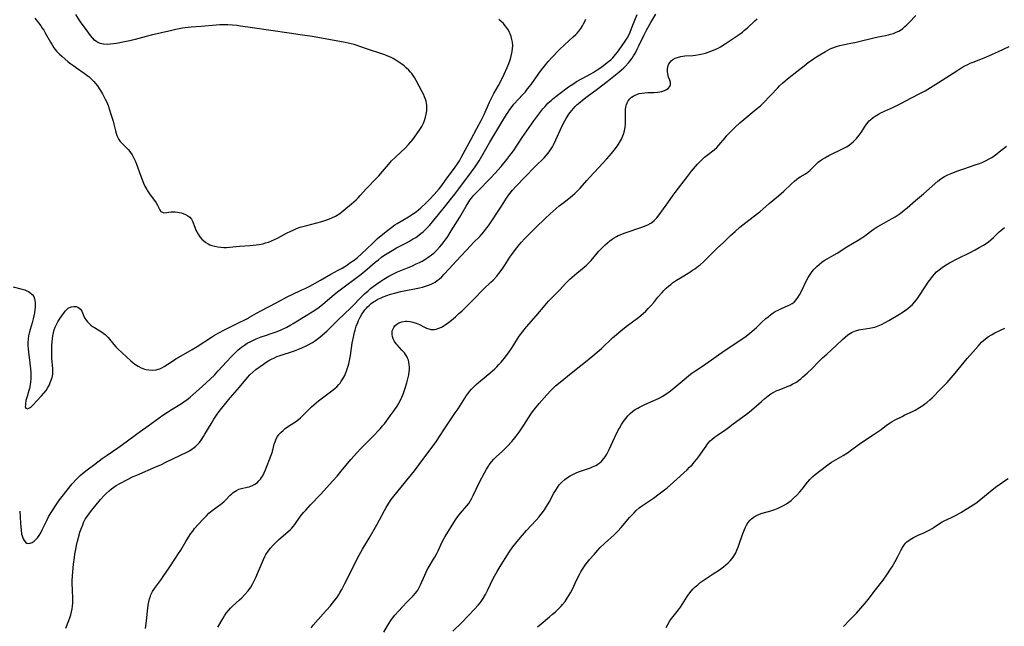
# Model space of a CAD drawing. Units: inches. Extents: x 2060113 to 2065504, y 211508 to 216945.
# Drawn here: x 2064424 to 2064651, y 211852 to 211991 of the extents above; entities that cross this region are included whole.
import ezdxf

# ---------------------------------------------------------------- set-up
doc = ezdxf.new("R2010")
doc.units = ezdxf.units.IN
doc.header["$MEASUREMENT"] = 0
doc.layers.add('c_25_T13S_R18E', color=41, linetype='Continuous')

msp = doc.modelspace()

# ---------------------------------------------------------------- linework, layer by layer
at = {"layer": 'c_25_T13S_R18E'}
for points, elevation in [([(2064524.09, 211850.47), (2064526.09, 211852.49), (2064529.02, 211855.51), (2064529.88, 211856.44), (2064530.4, 211857.09), (2064530.74, 211857.55), (2064531.05, 211858.02), (2064531.57, 211858.93), (2064532.13, 211860), (2064533.36, 211862.59), (2064533.92, 211863.65), (2064534.24, 211864.23), (2064535.15, 211865.75), (2064536.6, 211868.06), (2064537, 211868.64), (2064537.9, 211869.85), (2064539.26, 211871.58), (2064540.1, 211872.6), (2064540.99, 211873.61), (2064543.24, 211875.99), (2064543.86, 211876.69), (2064544.41, 211877.38), (2064545.13, 211878.38), (2064545.64, 211879.17), (2064546.24, 211880.2), (2064547.32, 211882.23), (2064547.74, 211882.96), (2064548.13, 211883.57), (2064548.57, 211884.14), (2064549.16, 211884.79), (2064549.82, 211885.37), (2064550.42, 211885.81), (2064551.09, 211886.24), (2064551.8, 211886.62), (2064552.58, 211886.97), (2064553.22, 211887.23), (2064555.74, 211888.11), (2064556.18, 211888.28), (2064556.95, 211888.62), (2064557.37, 211888.85), (2064557.77, 211889.11), (2064558.2, 211889.47), (2064558.53, 211889.81), (2064558.84, 211890.19), (2064559.12, 211890.6), (2064559.48, 211891.2), (2064560.03, 211892.27), (2064561.38, 211895.17), (2064562.06, 211896.56), (2064562.42, 211897.23), (2064562.91, 211898.06), (2064563.52, 211898.98), (2064563.92, 211899.52), (2064564.35, 211900.04), (2064564.89, 211900.6), (2064565.51, 211901.11), (2064566.05, 211901.48), (2064566.62, 211901.81), (2064567.04, 211902.04), (2064568.11, 211902.56), (2064570.32, 211903.56), (2064571.52, 211904.14), (2064572.24, 211904.51), (2064573.09, 211905.02), (2064573.83, 211905.53), (2064574.54, 211906.08), (2064575.94, 211907.23), (2064577.74, 211908.78), (2064578.41, 211909.32), (2064579.09, 211909.84), (2064580.03, 211910.49), (2064581.33, 211911.34), (2064582.28, 211911.99), (2064586.52, 211915.02), (2064591.26, 211918.18), (2064591.98, 211918.7), (2064592.9, 211919.44), (2064593.96, 211920.4), (2064595.1, 211921.49), (2064596.15, 211922.47), (2064596.63, 211922.87), (2064597.19, 211923.31), (2064597.77, 211923.72), (2064598.3, 211924.04), (2064599.09, 211924.47), (2064599.89, 211924.84), (2064601.13, 211925.37), (2064601.66, 211925.62), (2064602.16, 211925.9), (2064602.63, 211926.24), (2064603.12, 211926.74), (2064603.51, 211927.28), (2064603.87, 211927.87), (2064604.41, 211928.93), (2064605.42, 211931.05), (2064605.85, 211931.85), (2064606.3, 211932.57), (2064606.79, 211933.26), (2064607.24, 211933.8), (2064607.83, 211934.42), (2064608.48, 211934.99), (2064609.01, 211935.4), (2064609.57, 211935.78), (2064610.27, 211936.2), (2064611.85, 211937.1), (2064612.57, 211937.52), (2064614.78, 211938.94), (2064617.4, 211940.51), (2064618.2, 211941.01), (2064618.9, 211941.48), (2064620.86, 211942.91), (2064621.74, 211943.52), (2064622.72, 211944.1), (2064624.36, 211945), (2064625.21, 211945.48), (2064625.88, 211945.89), (2064627.01, 211946.65), (2064627.95, 211947.36), (2064628.66, 211947.94), (2064630.55, 211949.6), (2064632.38, 211951.15), (2064635.7, 211954.06), (2064636.41, 211954.62), (2064636.87, 211954.92), (2064637.28, 211955.16), (2064638.03, 211955.52), (2064638.8, 211955.84), (2064640.12, 211956.34), (2064641.71, 211956.91), (2064644.34, 211957.8), (2064645.29, 211958.15), (2064646.07, 211958.46), (2064646.81, 211958.8), (2064647.53, 211959.18), (2064648.11, 211959.52), (2064648.71, 211959.92), (2064649.3, 211960.35), (2064649.85, 211960.78), (2064651.5, 211962.13)], 974), ([(2064508.13, 211850.23), (2064508.98, 211851.69), (2064509.37, 211852.32), (2064509.79, 211852.94), (2064510.18, 211853.49), (2064510.73, 211854.17), (2064511.54, 211855.08), (2064512.49, 211856.11), (2064513.47, 211857.13), (2064514.93, 211858.62), (2064515.47, 211859.22), (2064515.76, 211859.6), (2064515.98, 211859.93), (2064516.32, 211860.54), (2064516.62, 211861.17), (2064517.57, 211863.4), (2064518.08, 211864.45), (2064518.59, 211865.35), (2064519.61, 211867.02), (2064519.91, 211867.53), (2064520.35, 211868.35), (2064520.65, 211868.96), (2064521.6, 211871.01), (2064521.98, 211871.75), (2064522.27, 211872.26), (2064524.67, 211876.1), (2064525.18, 211876.84), (2064525.79, 211877.63), (2064527.29, 211879.32), (2064527.74, 211879.9), (2064528.04, 211880.37), (2064528.35, 211880.9), (2064528.76, 211881.73), (2064529.39, 211883.15), (2064530.17, 211884.75), (2064531.34, 211886.96), (2064531.77, 211887.73), (2064532.23, 211888.47), (2064532.45, 211888.8), (2064532.96, 211889.46), (2064533.52, 211890.08), (2064534, 211890.57), (2064535.47, 211891.94), (2064536.56, 211893.01), (2064537.62, 211894.12), (2064538.33, 211894.95), (2064538.66, 211895.38), (2064539.3, 211896.26), (2064540.37, 211897.86), (2064542.04, 211900.42), (2064542.41, 211900.97), (2064542.94, 211901.68), (2064543.91, 211902.87), (2064545.67, 211904.88), (2064546.6, 211905.87), (2064547.15, 211906.41), (2064547.72, 211906.93), (2064548.77, 211907.81), (2064550.45, 211909.14), (2064552.45, 211910.77), (2064554.61, 211912.48), (2064555.44, 211913.15), (2064556.32, 211913.89), (2064558.28, 211915.58), (2064560.85, 211917.97), (2064561.77, 211918.8), (2064562.74, 211919.62), (2064563.94, 211920.58), (2064566.84, 211922.76), (2064567.84, 211923.59), (2064568.45, 211924.14), (2064569.05, 211924.75), (2064569.63, 211925.38), (2064570.29, 211926.16), (2064571.26, 211927.35), (2064572.24, 211928.47), (2064572.66, 211928.91), (2064573.17, 211929.42), (2064573.71, 211929.89), (2064574.22, 211930.31), (2064574.65, 211930.63), (2064575.54, 211931.24), (2064576.49, 211931.84), (2064578.6, 211933.11), (2064579.25, 211933.54), (2064579.74, 211933.88), (2064580.52, 211934.47), (2064580.96, 211934.83), (2064581.81, 211935.57), (2064582.22, 211935.96), (2064583.89, 211937.65), (2064584.92, 211938.65), (2064586.36, 211939.98), (2064588, 211941.53), (2064589.06, 211942.51), (2064590.14, 211943.44)], 972), ([(2064543.53, 211851.47), (2064544.36, 211852.19), (2064546.33, 211853.79), (2064547, 211854.35), (2064547.66, 211854.92), (2064548.33, 211855.56), (2064548.97, 211856.22), (2064549.31, 211856.6), (2064549.88, 211857.31), (2064550.4, 211858.06), (2064550.78, 211858.67), (2064551.14, 211859.31), (2064551.49, 211859.99), (2064552.6, 211862.34), (2064553.21, 211863.52), (2064553.53, 211864.11), (2064554.04, 211864.95), (2064554.71, 211865.92), (2064555.11, 211866.43), (2064555.52, 211866.94), (2064556.57, 211868.16), (2064557.44, 211869.13), (2064558.01, 211869.73), (2064558.94, 211870.64), (2064561.19, 211872.67), (2064562.06, 211873.52), (2064562.82, 211874.35), (2064564.84, 211876.69), (2064565.7, 211877.65), (2064566.29, 211878.23), (2064566.97, 211878.84), (2064567.69, 211879.4), (2064570.22, 211881.06), (2064571.57, 211882.07), (2064573.37, 211883.49), (2064574.84, 211884.74), (2064577.97, 211887.62), (2064578.56, 211888.19), (2064579.13, 211888.78), (2064579.7, 211889.43), (2064580.2, 211890.05), (2064580.67, 211890.69), (2064582.36, 211893.08), (2064582.78, 211893.64), (2064583.33, 211894.27), (2064583.69, 211894.62), (2064584.32, 211895.14), (2064584.98, 211895.62), (2064586.88, 211896.89), (2064587.53, 211897.36), (2064588.63, 211898.2), (2064590.79, 211899.78), (2064591.95, 211900.67), (2064592.8, 211901.36), (2064595.12, 211903.38), (2064595.88, 211904.01), (2064596.65, 211904.62), (2064597.28, 211905.1), (2064597.93, 211905.51), (2064598.48, 211905.78), (2064598.97, 211905.98), (2064600.37, 211906.49), (2064601.02, 211906.76), (2064601.69, 211907.06), (2064602.34, 211907.38), (2064602.99, 211907.75), (2064603.62, 211908.18), (2064604.15, 211908.58), (2064604.67, 211909.01), (2064605.65, 211909.87), (2064606.75, 211910.93), (2064608.24, 211912.46), (2064609.19, 211913.4), (2064610.12, 211914.26), (2064612.31, 211916.24), (2064613.77, 211917.63), (2064614.38, 211918.18), (2064615, 211918.69), (2064615.6, 211919.11), (2064615.96, 211919.32), (2064616.35, 211919.48), (2064616.75, 211919.62), (2064617.54, 211919.82), (2064618.02, 211919.91), (2064619.98, 211920.19), (2064620.73, 211920.34), (2064621.21, 211920.46), (2064621.99, 211920.74), (2064622.76, 211921.08), (2064623.58, 211921.52), (2064624.41, 211921.99), (2064626.85, 211923.44), (2064627.34, 211923.75), (2064628.17, 211924.31), (2064628.77, 211924.74), (2064629.34, 211925.19), (2064629.87, 211925.67), (2064630.37, 211926.21), (2064630.81, 211926.75), (2064631.22, 211927.32), (2064632.95, 211929.99), (2064633.49, 211930.78), (2064634.08, 211931.6), (2064634.49, 211932.14), (2064634.93, 211932.66), (2064635.44, 211933.19), (2064635.99, 211933.69), (2064636.68, 211934.21), (2064637.25, 211934.59), (2064638.39, 211935.25), (2064640.3, 211936.26), (2064643.13, 211937.65), (2064644.34, 211938.27), (2064645.26, 211938.77), (2064646.23, 211939.35), (2064646.81, 211939.73), (2064647.37, 211940.13), (2064647.9, 211940.56), (2064648.53, 211941.13), (2064649.85, 211942.4), (2064650.22, 211942.72), (2064650.64, 211943.07), (2064651.09, 211943.39)], 976), ([(2064573.19, 211851.34), (2064573.55, 211852.04), (2064574.03, 211852.84), (2064574.39, 211853.37), (2064574.78, 211853.88), (2064576, 211855.41), (2064576.45, 211856.03), (2064578.02, 211858.47), (2064578.37, 211858.98), (2064578.94, 211859.72), (2064579.38, 211860.2), (2064579.84, 211860.66), (2064580.44, 211861.17), (2064581.03, 211861.64), (2064582.16, 211862.43), (2064583.99, 211863.64), (2064585.41, 211864.59), (2064586.35, 211865.27), (2064586.92, 211865.71), (2064587.45, 211866.17), (2064587.91, 211866.64), (2064588.34, 211867.17), (2064588.73, 211867.73), (2064589.18, 211868.5), (2064589.47, 211869.13), (2064589.74, 211869.78), (2064590.01, 211870.53), (2064590.76, 211872.74), (2064591.02, 211873.47), (2064591.35, 211874.26), (2064591.65, 211874.87), (2064591.99, 211875.43), (2064592.48, 211876.06), (2064592.78, 211876.36), (2064593.4, 211876.83), (2064594.09, 211877.21), (2064594.64, 211877.44), (2064595.3, 211877.66), (2064597.3, 211878.19), (2064598.18, 211878.48), (2064598.98, 211878.8), (2064599.58, 211879.08), (2064600.17, 211879.38), (2064600.88, 211879.81), (2064601.42, 211880.17), (2064601.93, 211880.57), (2064602.51, 211881.09), (2064603.23, 211881.79), (2064603.94, 211882.57), (2064604.47, 211883.2), (2064605.74, 211884.77), (2064606.23, 211885.35), (2064606.54, 211885.69), (2064606.9, 211886.05), (2064607.46, 211886.54), (2064610.08, 211888.54), (2064610.7, 211888.98), (2064611.26, 211889.34), (2064613.94, 211890.95), (2064615.12, 211891.7), (2064615.59, 211892.04), (2064617.26, 211893.28), (2064617.88, 211893.72), (2064620.84, 211895.67), (2064621.97, 211896.44), (2064622.63, 211896.92), (2064623.92, 211897.9), (2064624.74, 211898.46), (2064625.21, 211898.75), (2064625.7, 211899.01), (2064627.49, 211899.92), (2064628.15, 211900.24), (2064629.86, 211901.02), (2064630.46, 211901.33), (2064631.5, 211901.94), (2064632.23, 211902.42), (2064632.72, 211902.78), (2064633.19, 211903.15), (2064633.86, 211903.72), (2064634.38, 211904.21), (2064636.44, 211906.25), (2064637.83, 211907.71), (2064638.82, 211908.8), (2064639.72, 211909.84), (2064642.48, 211913.21), (2064644.97, 211916.11), (2064645.79, 211916.99), (2064646.24, 211917.41), (2064646.72, 211917.8), (2064647.37, 211918.28), (2064648.04, 211918.72), (2064648.82, 211919.14), (2064651.13, 211920.21)], 978), ([(2064613.98, 211851.56), (2064615.47, 211853.12), (2064616.95, 211854.64), (2064617.97, 211855.76), (2064618.96, 211856.91), (2064619.69, 211857.8), (2064621.34, 211859.99), (2064623.13, 211862.25), (2064624, 211863.45), (2064624.84, 211864.72), (2064625.22, 211865.31), (2064625.92, 211866.49), (2064626.54, 211867.67), (2064627.22, 211869.08), (2064627.57, 211869.75), (2064628.03, 211870.44), (2064628.29, 211870.76), (2064628.58, 211871.03), (2064629.12, 211871.46), (2064629.73, 211871.84), (2064630.13, 211872.06), (2064631.17, 211872.54), (2064632.49, 211873.12), (2064633.12, 211873.41), (2064633.89, 211873.81), (2064634.4, 211874.11), (2064634.9, 211874.43), (2064636.12, 211875.26), (2064636.69, 211875.61), (2064637.2, 211875.88), (2064638.86, 211876.61), (2064639.81, 211877.07), (2064640.47, 211877.45), (2064640.99, 211877.77), (2064643.88, 211879.59), (2064644.43, 211879.96), (2064645.14, 211880.47), (2064645.6, 211880.83), (2064647.31, 211882.27), (2064647.86, 211882.71), (2064649.32, 211883.83), (2064650.11, 211884.42), (2064650.8, 211884.9), (2064651.93, 211885.63)], 980)]:
    msp.add_lwpolyline(points, dxfattribs=dict(at, elevation=elevation))
for points in [[(2064427.79, 211991.62, 958), (2064428.69, 211990.49, 958), (2064429.17, 211989.85, 958), (2064429.54, 211989.32, 958), (2064429.88, 211988.79, 958), (2064430.31, 211988.05, 958), (2064431.4, 211986.05, 958), (2064431.77, 211985.42, 958), (2064432.19, 211984.79, 958), (2064432.5, 211984.38, 958), (2064432.84, 211983.98, 958), (2064433.17, 211983.63, 958), (2064433.51, 211983.29, 958), (2064434, 211982.84, 958), (2064435.52, 211981.56, 958), (2064436.14, 211981.06, 958), (2064436.77, 211980.58, 958), (2064437.4, 211980.13, 958), (2064439.2, 211978.9, 958), (2064439.76, 211978.48, 958), (2064440.29, 211978.05, 958), (2064441, 211977.41, 958), (2064441.41, 211976.97, 958), (2064441.8, 211976.52, 958), (2064442.22, 211975.97, 958), (2064442.64, 211975.36, 958), (2064443.39, 211974.15, 958), (2064443.72, 211973.57, 958), (2064444.03, 211972.97, 958), (2064444.38, 211972.21, 958), (2064444.67, 211971.46, 958), (2064444.94, 211970.7, 958), (2064445.5, 211969.01, 958), (2064445.83, 211967.87, 958), (2064446.01, 211967.19, 958), (2064446.37, 211965.64, 958), (2064446.52, 211965.09, 958), (2064446.7, 211964.56, 958), (2064446.92, 211964.09, 958), (2064447.18, 211963.64, 958), (2064447.49, 211963.2, 958), (2064447.85, 211962.79, 958), (2064449.32, 211961.34, 958), (2064449.71, 211960.9, 958), (2064449.88, 211960.68, 958), (2064450.24, 211960.13, 958), (2064450.62, 211959.39, 958), (2064450.96, 211958.61, 958), (2064451.21, 211957.97, 958), (2064452.21, 211955.18, 958), (2064452.85, 211953.58, 958), (2064453.16, 211952.91, 958), (2064453.57, 211952.12, 958), (2064453.76, 211951.8, 958), (2064454.19, 211951.15, 958), (2064455.74, 211949.05, 958), (2064456.07, 211948.5, 958), (2064456.5, 211947.6, 958), (2064456.85, 211947.1, 958), (2064457.35, 211946.82, 958), (2064457.71, 211946.81, 958), (2064458.7, 211946.95, 958), (2064459.17, 211946.99, 958), (2064459.67, 211946.99, 958), (2064460.15, 211946.97, 958), (2064460.63, 211946.92, 958), (2064461.08, 211946.85, 958), (2064461.54, 211946.75, 958), (2064461.97, 211946.62, 958), (2064462.51, 211946.4, 958), (2064463.03, 211946.12, 958), (2064463.48, 211945.79, 958), (2064463.88, 211945.34, 958), (2064464.2, 211944.7, 958), (2064464.54, 211943.63, 958), (2064464.7, 211943.21, 958), (2064464.88, 211942.81, 958), (2064465.08, 211942.42, 958), (2064465.42, 211941.83, 958), (2064465.8, 211941.27, 958), (2064466.28, 211940.69, 958), (2064466.71, 211940.3, 958), (2064467.19, 211939.95, 958), (2064467.71, 211939.64, 958), (2064468.14, 211939.44, 958), (2064468.59, 211939.26, 958), (2064469.23, 211939.08, 958), (2064469.98, 211938.93, 958), (2064470.65, 211938.85, 958), (2064471.33, 211938.82, 958), (2064471.98, 211938.83, 958), (2064472.64, 211938.87, 958), (2064474.95, 211939.09, 958), (2064477.37, 211939.27, 958), (2064478.79, 211939.43, 958), (2064479.48, 211939.52, 958), (2064480.28, 211939.67, 958), (2064480.92, 211939.83, 958), (2064481.64, 211940.04, 958), (2064482.34, 211940.3, 958), (2064483.03, 211940.6, 958), (2064483.72, 211940.95, 958), (2064485.79, 211942.1, 958), (2064486.78, 211942.59, 958), (2064487.26, 211942.8, 958), (2064488.08, 211943.14, 958), (2064488.91, 211943.44, 958), (2064489.52, 211943.63, 958), (2064490.42, 211943.89, 958), (2064493.86, 211944.77, 958), (2064494.58, 211944.98, 958), (2064495.27, 211945.22, 958), (2064496.16, 211945.59, 958), (2064497.02, 211946.02, 958), (2064498.02, 211946.64, 958), (2064498.99, 211947.37, 958), (2064500.74, 211948.82, 958), (2064501.27, 211949.3, 958), (2064501.77, 211949.77, 958), (2064502.26, 211950.26, 958), (2064502.73, 211950.77, 958), (2064504.2, 211952.4, 958), (2064506.34, 211954.59, 958), (2064506.98, 211955.27, 958), (2064507.89, 211956.32, 958), (2064509.22, 211957.91, 958), (2064509.94, 211958.71, 958), (2064510.75, 211959.52, 958), (2064512.19, 211960.82, 958), (2064513.07, 211961.65, 958), (2064513.87, 211962.53, 958), (2064514.81, 211963.69, 958), (2064515.76, 211964.97, 958), (2064516.43, 211965.92, 958), (2064516.9, 211966.68, 958), (2064517.27, 211967.4, 958), (2064517.54, 211968.04, 958), (2064517.78, 211968.77, 958), (2064517.95, 211969.5, 958), (2064518.06, 211970.23, 958), (2064518.09, 211971.02, 958), (2064518.06, 211971.51, 958), (2064517.99, 211971.99, 958), (2064517.89, 211972.47, 958), (2064517.76, 211972.94, 958), (2064517.55, 211973.51, 958), (2064517.3, 211974.07, 958), (2064517.03, 211974.6, 958), (2064515.58, 211977.26, 958), (2064515.21, 211977.91, 958), (2064514.91, 211978.39, 958), (2064514.58, 211978.85, 958), (2064514.25, 211979.25, 958), (2064513.9, 211979.64, 958), (2064513.31, 211980.19, 958), (2064512.82, 211980.61, 958), (2064512.31, 211981, 958), (2064511.64, 211981.49, 958), (2064510.94, 211981.93, 958), (2064510.33, 211982.28, 958), (2064509.73, 211982.57, 958), (2064509.08, 211982.85, 958), (2064508.42, 211983.11, 958), (2064507.45, 211983.46, 958), (2064504.64, 211984.34, 958), (2064502.65, 211985.06, 958), (2064501.77, 211985.36, 958), (2064501.32, 211985.49, 958), (2064500.63, 211985.68, 958), (2064499.26, 211985.98, 958), (2064492.95, 211987.14, 958), (2064491.63, 211987.35, 958), (2064488.89, 211987.75, 958), (2064486.35, 211988.15, 958), (2064477.94, 211989.36, 958), (2064475.14, 211989.77, 958), (2064474.4, 211989.87, 958), (2064473.33, 211989.97, 958), (2064472.26, 211990.04, 958), (2064471.41, 211990.06, 958), (2064470.43, 211990.03, 958), (2064469.56, 211989.97, 958), (2064466.11, 211989.68, 958), (2064463.81, 211989.5, 958), (2064462.44, 211989.35, 958), (2064461.85, 211989.27, 958), (2064460.3, 211988.98, 958), (2064459.39, 211988.78, 958), (2064454.59, 211987.68, 958), (2064453.43, 211987.39, 958), (2064450.92, 211986.69, 958), (2064449.72, 211986.39, 958), (2064448.48, 211986.13, 958), (2064446.62, 211985.78, 958), (2064445.94, 211985.67, 958), (2064445.26, 211985.59, 958), (2064444.48, 211985.54, 958), (2064443.61, 211985.59, 958), (2064442.85, 211985.76, 958), (2064442.11, 211986.1, 958), (2064441.55, 211986.54, 958), (2064441.1, 211987.04, 958), (2064440.66, 211987.6, 958), (2064439.46, 211989.24, 958), (2064438.48, 211990.54, 958), (2064437.99, 211991.23, 958), (2064437.24, 211992.41, 958)], [(2064434.92, 211851.13, 964), (2064435.62, 211852.93, 964), (2064435.93, 211853.79, 964), (2064436.08, 211854.27, 964), (2064436.26, 211854.95, 964), (2064436.4, 211855.59, 964), (2064436.5, 211856.24, 964), (2064436.54, 211856.93, 964), (2064436.55, 211857.86, 964), (2064436.47, 211860.12, 964), (2064436.44, 211861.3, 964), (2064436.45, 211862.17, 964), (2064436.48, 211863.11, 964), (2064436.54, 211864.13, 964), (2064436.71, 211865.86, 964), (2064436.92, 211867.46, 964), (2064437.03, 211868.18, 964), (2064437.23, 211869.32, 964), (2064437.41, 211870.2, 964), (2064437.63, 211871.19, 964), (2064437.99, 211872.55, 964), (2064438.21, 211873.3, 964), (2064438.46, 211874.04, 964), (2064438.83, 211874.98, 964), (2064439.12, 211875.61, 964), (2064439.44, 211876.22, 964), (2064439.83, 211876.88, 964), (2064440.22, 211877.43, 964), (2064440.63, 211877.96, 964), (2064441.96, 211879.54, 964), (2064442.97, 211880.78, 964), (2064443.78, 211881.72, 964), (2064444.24, 211882.19, 964), (2064444.91, 211882.81, 964), (2064445.44, 211883.22, 964), (2064445.98, 211883.61, 964), (2064446.55, 211883.97, 964), (2064447.42, 211884.48, 964), (2064449.14, 211885.39, 964), (2064450.47, 211886.05, 964), (2064451.27, 211886.4, 964), (2064455.83, 211888.36, 964), (2064456.82, 211888.8, 964), (2064458.15, 211889.43, 964), (2064462.8, 211891.7, 964), (2064463.4, 211892.02, 964), (2064463.98, 211892.36, 964), (2064464.52, 211892.73, 964), (2064464.83, 211892.99, 964), (2064465.3, 211893.44, 964), (2064465.73, 211893.93, 964), (2064466.13, 211894.46, 964), (2064466.67, 211895.27, 964), (2064466.99, 211895.81, 964), (2064468.38, 211898.18, 964), (2064469.04, 211899.27, 964), (2064469.81, 211900.44, 964), (2064470.46, 211901.33, 964), (2064471.78, 211902.97, 964), (2064472.78, 211904.16, 964), (2064474.9, 211906.63, 964), (2064476.78, 211908.88, 964), (2064477.33, 211909.48, 964), (2064477.99, 211910.1, 964), (2064478.7, 211910.68, 964), (2064480.43, 211911.94, 964), (2064481.1, 211912.39, 964), (2064481.71, 211912.78, 964), (2064482.34, 211913.12, 964), (2064482.98, 211913.43, 964), (2064483.57, 211913.68, 964), (2064484.05, 211913.86, 964), (2064487.62, 211915.04, 964), (2064488.35, 211915.31, 964), (2064489.32, 211915.7, 964), (2064490.28, 211916.14, 964), (2064490.78, 211916.39, 964), (2064491.74, 211916.94, 964), (2064492.22, 211917.25, 964), (2064492.85, 211917.69, 964), (2064493.45, 211918.15, 964), (2064494.06, 211918.66, 964), (2064495.03, 211919.54, 964), (2064497.61, 211922.04, 964), (2064500.6, 211924.9, 964), (2064501.14, 211925.45, 964), (2064502.62, 211927.02, 964), (2064503.17, 211927.57, 964), (2064503.73, 211928.11, 964), (2064504.53, 211928.83, 964), (2064505.12, 211929.33, 964), (2064505.73, 211929.82, 964), (2064506.49, 211930.38, 964), (2064507.46, 211931.03, 964), (2064508.16, 211931.48, 964), (2064509.32, 211932.16, 964), (2064509.93, 211932.49, 964), (2064510.55, 211932.8, 964), (2064511.34, 211933.16, 964), (2064514.74, 211934.6, 964), (2064515.63, 211935, 964), (2064516.36, 211935.36, 964), (2064516.98, 211935.68, 964), (2064517.6, 211936.03, 964), (2064518.33, 211936.49, 964), (2064519.12, 211937.07, 964), (2064519.64, 211937.5, 964), (2064520.27, 211938.1, 964), (2064520.96, 211938.86, 964), (2064521.51, 211939.51, 964), (2064522.04, 211940.19, 964), (2064522.87, 211941.34, 964), (2064523.69, 211942.6, 964), (2064525.68, 211945.76, 964), (2064525.99, 211946.29, 964), (2064527.13, 211948.34, 964), (2064527.47, 211948.9, 964), (2064527.99, 211949.68, 964), (2064528.36, 211950.17, 964), (2064528.75, 211950.65, 964), (2064529.7, 211951.71, 964), (2064532.76, 211954.79, 964), (2064533.74, 211955.82, 964), (2064535.15, 211957.42, 964), (2064536.5, 211959.05, 964), (2064537.21, 211959.95, 964), (2064537.78, 211960.74, 964), (2064538.14, 211961.27, 964), (2064540.01, 211964.09, 964), (2064542.68, 211967.92, 964), (2064543.38, 211968.87, 964), (2064544.3, 211970.09, 964), (2064544.79, 211970.7, 964), (2064545.3, 211971.28, 964), (2064545.96, 211971.99, 964), (2064546.66, 211972.66, 964), (2064547.01, 211972.97, 964), (2064547.73, 211973.55, 964), (2064548.47, 211974.11, 964), (2064550.71, 211975.74, 964), (2064551.93, 211976.58, 964), (2064552.56, 211976.98, 964), (2064553.79, 211977.69, 964), (2064555.85, 211978.8, 964), (2064556.36, 211979.09, 964), (2064557.27, 211979.66, 964), (2064558.33, 211980.38, 964), (2064558.85, 211980.76, 964), (2064559.9, 211981.58, 964), (2064560.42, 211982.02, 964), (2064560.91, 211982.49, 964), (2064561.54, 211983.2, 964), (2064561.97, 211983.75, 964), (2064562.89, 211985.06, 964), (2064563.56, 211986.05, 964), (2064564.17, 211987.01, 964), (2064564.63, 211987.83, 964), (2064564.87, 211988.34, 964), (2064565.22, 211989.17, 964), (2064565.97, 211991.13, 964), (2064566.5, 211992.45, 964)], [(2064453.29, 211851.09, 966), (2064453.52, 211852.82, 966), (2064453.75, 211855.06, 966), (2064453.92, 211856.47, 966), (2064454.05, 211857.19, 966), (2064454.21, 211857.89, 966), (2064454.43, 211858.56, 966), (2064454.54, 211858.84, 966), (2064454.91, 211859.58, 966), (2064455.35, 211860.29, 966), (2064456.96, 211862.45, 966), (2064457.4, 211863.09, 966), (2064458.71, 211865.09, 966), (2064460.23, 211867.28, 966), (2064460.92, 211868.34, 966), (2064461.4, 211869.12, 966), (2064462.55, 211871.09, 966), (2064463.19, 211872.11, 966), (2064463.74, 211872.93, 966), (2064464.16, 211873.5, 966), (2064464.6, 211874.07, 966), (2064465.47, 211875.1, 966), (2064466.44, 211876.14, 966), (2064467.32, 211877.05, 966), (2064467.91, 211877.61, 966), (2064468.62, 211878.23, 966), (2064469.5, 211878.9, 966), (2064470.96, 211879.96, 966), (2064471.3, 211880.24, 966), (2064471.73, 211880.63, 966), (2064472.82, 211881.77, 966), (2064473.16, 211882.1, 966), (2064473.51, 211882.41, 966), (2064473.87, 211882.66, 966), (2064474.25, 211882.89, 966), (2064474.8, 211883.13, 966), (2064475.42, 211883.32, 966), (2064476.72, 211883.59, 966), (2064477.13, 211883.7, 966), (2064477.51, 211883.82, 966), (2064477.9, 211883.99, 966), (2064478.5, 211884.32, 966), (2064479.05, 211884.73, 966), (2064479.42, 211885.07, 966), (2064479.76, 211885.45, 966), (2064480.03, 211885.82, 966), (2064480.28, 211886.21, 966), (2064480.63, 211886.9, 966), (2064480.95, 211887.64, 966), (2064482.22, 211891.01, 966), (2064482.43, 211891.61, 966), (2064482.6, 211892.17, 966), (2064482.95, 211893.52, 966), (2064483.12, 211894.08, 966), (2064483.38, 211894.74, 966), (2064483.7, 211895.3, 966), (2064484.09, 211895.81, 966), (2064484.51, 211896.26, 966), (2064484.97, 211896.69, 966), (2064485.48, 211897.09, 966), (2064486.44, 211897.79, 966), (2064487.82, 211898.7, 966), (2064488.49, 211899.19, 966), (2064488.96, 211899.59, 966), (2064489.5, 211900.12, 966), (2064490.96, 211901.6, 966), (2064491.5, 211902.1, 966), (2064492.07, 211902.61, 966), (2064493.12, 211903.46, 966), (2064496.52, 211906.04, 966), (2064496.93, 211906.38, 966), (2064497.33, 211906.74, 966), (2064497.84, 211907.27, 966), (2064498.11, 211907.6, 966), (2064498.3, 211907.85, 966), (2064498.76, 211908.57, 966), (2064499.16, 211909.34, 966), (2064499.37, 211909.81, 966), (2064499.56, 211910.3, 966), (2064499.76, 211910.87, 966), (2064499.93, 211911.45, 966), (2064500.08, 211912.05, 966), (2064500.33, 211913.19, 966), (2064500.46, 211913.97, 966), (2064500.89, 211916.76, 966), (2064501.16, 211918.19, 966), (2064501.41, 211919.29, 966), (2064501.55, 211919.8, 966), (2064501.83, 211920.69, 966), (2064502.16, 211921.56, 966), (2064502.36, 211922.01, 966), (2064502.72, 211922.73, 966), (2064503.13, 211923.43, 966), (2064503.48, 211923.97, 966), (2064503.81, 211924.42, 966), (2064504.16, 211924.85, 966), (2064504.44, 211925.15, 966), (2064504.78, 211925.47, 966), (2064505.27, 211925.88, 966), (2064505.8, 211926.26, 966), (2064506.1, 211926.46, 966), (2064506.8, 211926.87, 966), (2064507.53, 211927.23, 966), (2064507.99, 211927.44, 966), (2064508.82, 211927.75, 966), (2064509.67, 211928.03, 966), (2064510.66, 211928.3, 966), (2064512.06, 211928.63, 966), (2064516.36, 211929.52, 966), (2064517.06, 211929.69, 966), (2064517.74, 211929.87, 966), (2064518.46, 211930.1, 966), (2064519.1, 211930.36, 966), (2064519.53, 211930.58, 966), (2064519.95, 211930.82, 966), (2064520.45, 211931.16, 966), (2064520.92, 211931.53, 966), (2064521.49, 211932.06, 966), (2064522.09, 211932.68, 966), (2064523.15, 211933.84, 966), (2064524.93, 211935.7, 966), (2064528.19, 211939.27, 966), (2064528.81, 211939.91, 966), (2064530.24, 211941.34, 966), (2064530.72, 211941.85, 966), (2064531.19, 211942.38, 966), (2064531.61, 211942.9, 966), (2064531.98, 211943.38, 966), (2064532.44, 211944.03, 966), (2064535.24, 211948.28, 966), (2064536.44, 211950.16, 966), (2064536.95, 211950.88, 966), (2064537.47, 211951.59, 966), (2064537.78, 211951.97, 966), (2064538.62, 211952.88, 966), (2064540.65, 211954.95, 966), (2064543.03, 211957.44, 966), (2064545.05, 211959.47, 966), (2064545.52, 211959.97, 966), (2064545.97, 211960.49, 966), (2064546.39, 211961.04, 966), (2064546.7, 211961.51, 966), (2064546.97, 211961.98, 966), (2064547.23, 211962.46, 966), (2064547.78, 211963.6, 966), (2064548.86, 211965.99, 966), (2064549.39, 211967.08, 966), (2064549.84, 211967.92, 966), (2064550.17, 211968.49, 966), (2064550.77, 211969.47, 966), (2064551.05, 211969.88, 966), (2064551.42, 211970.35, 966), (2064551.81, 211970.81, 966), (2064552.23, 211971.27, 966), (2064552.68, 211971.7, 966), (2064553.33, 211972.27, 966), (2064553.9, 211972.72, 966), (2064555.01, 211973.58, 966), (2064557.26, 211975.27, 966), (2064559.55, 211977.02, 966), (2064562.27, 211979.17, 966), (2064562.86, 211979.66, 966), (2064563.44, 211980.17, 966), (2064563.82, 211980.54, 966), (2064564.51, 211981.31, 966), (2064564.82, 211981.7, 966), (2064565.31, 211982.37, 966), (2064565.67, 211982.91, 966), (2064566, 211983.47, 966), (2064566.51, 211984.42, 966), (2064566.89, 211985.19, 966), (2064568.03, 211987.63, 966), (2064568.64, 211988.82, 966), (2064569.64, 211990.59, 966), (2064570.81, 211992.52, 966)], [(2064491.41, 211851.22, 970), (2064491.93, 211851.87, 970), (2064494.18, 211854.45, 970), (2064495.79, 211856.26, 970), (2064496.36, 211856.93, 970), (2064496.91, 211857.61, 970), (2064497.32, 211858.16, 970), (2064497.71, 211858.73, 970), (2064498.07, 211859.31, 970), (2064498.49, 211860.05, 970), (2064499.2, 211861.42, 970), (2064500.48, 211863.98, 970), (2064501.78, 211866.65, 970), (2064502.45, 211867.99, 970), (2064502.84, 211868.69, 970), (2064503.25, 211869.38, 970), (2064504.35, 211871.13, 970), (2064504.79, 211871.87, 970), (2064506.55, 211874.94, 970), (2064508.29, 211878.27, 970), (2064508.69, 211878.97, 970), (2064509.31, 211879.96, 970), (2064509.88, 211880.76, 970), (2064510.5, 211881.56, 970), (2064513.88, 211885.68, 970), (2064515.21, 211887.36, 970), (2064516.33, 211888.81, 970), (2064519.25, 211892.72, 970), (2064519.78, 211893.47, 970), (2064520.3, 211894.24, 970), (2064522, 211896.85, 970), (2064524.61, 211900.7, 970), (2064525.26, 211901.68, 970), (2064526.78, 211904.09, 970), (2064527.14, 211904.61, 970), (2064527.5, 211905.13, 970), (2064527.91, 211905.66, 970), (2064528.35, 211906.17, 970), (2064528.8, 211906.65, 970), (2064529.45, 211907.26, 970), (2064529.97, 211907.7, 970), (2064531.75, 211909.15, 970), (2064532.66, 211909.91, 970), (2064533.72, 211910.86, 970), (2064534.16, 211911.29, 970), (2064534.67, 211911.84, 970), (2064535.17, 211912.39, 970), (2064535.87, 211913.25, 970), (2064536.86, 211914.57, 970), (2064537.7, 211915.79, 970), (2064538.95, 211917.75, 970), (2064539.36, 211918.37, 970), (2064540.18, 211919.46, 970), (2064541.04, 211920.51, 970), (2064543.23, 211923.04, 970), (2064545.28, 211925.53, 970), (2064546.09, 211926.44, 970), (2064546.55, 211926.92, 970), (2064548.02, 211928.39, 970), (2064548.59, 211928.98, 970), (2064550.04, 211930.55, 970), (2064550.97, 211931.47, 970), (2064552.06, 211932.45, 970), (2064552.58, 211932.89, 970), (2064554.31, 211934.27, 970), (2064554.9, 211934.79, 970), (2064555.4, 211935.29, 970), (2064555.88, 211935.81, 970), (2064557.69, 211937.92, 970), (2064558.65, 211938.96, 970), (2064559.14, 211939.44, 970), (2064559.65, 211939.9, 970), (2064560.18, 211940.33, 970), (2064560.72, 211940.72, 970), (2064561.2, 211941.03, 970), (2064561.7, 211941.32, 970), (2064562.13, 211941.54, 970), (2064562.58, 211941.74, 970), (2064563.53, 211942.1, 970), (2064567.76, 211943.56, 970), (2064568.37, 211943.79, 970), (2064568.96, 211944.04, 970), (2064569.51, 211944.33, 970), (2064569.79, 211944.5, 970), (2064570.43, 211945.03, 970), (2064571.02, 211945.66, 970), (2064571.53, 211946.3, 970), (2064573.52, 211949.04, 970), (2064574.79, 211950.86, 970), (2064575.25, 211951.49, 970), (2064578.07, 211955.15, 970), (2064579.01, 211956.35, 970), (2064579.49, 211956.93, 970), (2064580.4, 211957.96, 970), (2064580.91, 211958.5, 970), (2064581.44, 211959.02, 970), (2064582.01, 211959.56, 970), (2064582.6, 211960.07, 970), (2064584.2, 211961.31, 970), (2064584.8, 211961.84, 970), (2064585.32, 211962.38, 970), (2064586.73, 211964.04, 970), (2064587.17, 211964.54, 970), (2064588.06, 211965.48, 970), (2064589.08, 211966.49, 970), (2064590.13, 211967.46, 970), (2064591.08, 211968.29, 970), (2064593.92, 211970.62, 970), (2064594.87, 211971.44, 970), (2064595.5, 211972.04, 970), (2064598.86, 211975.56, 970), (2064599.29, 211976, 970), (2064599.95, 211976.63, 970), (2064600.57, 211977.17, 970), (2064601.09, 211977.59, 970), (2064603.24, 211979.28, 970), (2064604.94, 211980.65, 970), (2064605.87, 211981.35, 970), (2064607.08, 211982.2, 970), (2064607.76, 211982.66, 970), (2064608.93, 211983.4, 970), (2064609.86, 211983.94, 970), (2064610.91, 211984.49, 970), (2064611.52, 211984.77, 970), (2064612.14, 211985.02, 970), (2064612.59, 211985.17, 970), (2064613.18, 211985.33, 970), (2064613.85, 211985.47, 970), (2064615.69, 211985.8, 970), (2064616.61, 211985.99, 970), (2064617.53, 211986.2, 970), (2064621, 211987.08, 970), (2064621.97, 211987.29, 970), (2064623.7, 211987.61, 970), (2064624.33, 211987.75, 970), (2064624.84, 211987.88, 970), (2064625.51, 211988.08, 970), (2064626.15, 211988.33, 970), (2064626.76, 211988.63, 970), (2064627.15, 211988.86, 970), (2064627.67, 211989.23, 970), (2064628.14, 211989.63, 970), (2064628.59, 211990.05, 970), (2064629.11, 211990.59, 970), (2064630.61, 211992.23, 970)], [(2064422.83, 211929.75, 960), (2064424.62, 211929.29, 960), (2064425.48, 211929.03, 960), (2064425.99, 211928.83, 960), (2064426.36, 211928.64, 960), (2064426.7, 211928.43, 960), (2064427.18, 211928, 960), (2064427.55, 211927.5, 960), (2064427.76, 211926.98, 960), (2064427.85, 211926.56, 960), (2064427.9, 211926.12, 960), (2064427.92, 211925.61, 960), (2064427.9, 211925.09, 960), (2064427.84, 211924.42, 960), (2064427.75, 211923.75, 960), (2064427.62, 211923.03, 960), (2064427.46, 211922.34, 960), (2064427.2, 211921.44, 960), (2064426.74, 211919.94, 960), (2064426.5, 211919.04, 960), (2064426.39, 211918.48, 960), (2064426.28, 211917.71, 960), (2064426.22, 211916.92, 960), (2064426.21, 211916.15, 960), (2064426.25, 211915.51, 960), (2064426.33, 211914.7, 960), (2064426.69, 211912.19, 960), (2064426.84, 211910.84, 960), (2064426.89, 211910.02, 960), (2064426.9, 211909.09, 960), (2064426.87, 211908.48, 960), (2064426.82, 211907.88, 960), (2064426.73, 211907.15, 960), (2064426.56, 211906.3, 960), (2064426.44, 211905.84, 960), (2064426.03, 211904.51, 960), (2064425.89, 211904, 960), (2064425.78, 211903.56, 960), (2064425.66, 211902.83, 960), (2064425.63, 211902.53, 960), (2064425.62, 211902.16, 960), (2064425.78, 211901.8, 960), (2064426.15, 211901.68, 960), (2064426.6, 211901.86, 960), (2064427.05, 211902.21, 960), (2064427.38, 211902.53, 960), (2064429.35, 211904.62, 960), (2064429.89, 211905.24, 960), (2064430.39, 211905.9, 960), (2064430.8, 211906.53, 960), (2064431.16, 211907.19, 960), (2064431.38, 211907.68, 960), (2064431.61, 211908.28, 960), (2064431.79, 211908.88, 960), (2064431.93, 211909.63, 960), (2064431.97, 211910.03, 960), (2064431.99, 211910.44, 960), (2064431.97, 211910.89, 960), (2064431.75, 211913.29, 960), (2064431.71, 211914.25, 960), (2064431.7, 211914.85, 960), (2064431.74, 211916.23, 960), (2064431.79, 211917.04, 960), (2064431.86, 211917.77, 960), (2064431.96, 211918.48, 960), (2064432.08, 211919.13, 960), (2064432.27, 211919.84, 960), (2064432.5, 211920.47, 960), (2064432.79, 211921.08, 960), (2064433.12, 211921.68, 960), (2064433.49, 211922.28, 960), (2064434.15, 211923.27, 960), (2064434.46, 211923.7, 960), (2064434.77, 211924.11, 960), (2064435.24, 211924.6, 960), (2064435.49, 211924.8, 960), (2064435.76, 211924.97, 960), (2064436.27, 211925.17, 960), (2064436.82, 211925.24, 960), (2064437.34, 211925.19, 960), (2064437.72, 211925.06, 960), (2064438.06, 211924.83, 960), (2064438.31, 211924.56, 960), (2064438.61, 211924.1, 960), (2064439.27, 211922.64, 960), (2064439.6, 211922.09, 960), (2064439.92, 211921.67, 960), (2064440.29, 211921.28, 960), (2064440.68, 211920.95, 960), (2064441.11, 211920.64, 960), (2064441.57, 211920.34, 960), (2064442.75, 211919.62, 960), (2064443.42, 211919.19, 960), (2064443.98, 211918.75, 960), (2064444.26, 211918.5, 960), (2064444.69, 211918.04, 960), (2064446.02, 211916.44, 960), (2064446.46, 211915.96, 960), (2064446.93, 211915.49, 960), (2064449.94, 211912.68, 960), (2064450.37, 211912.3, 960), (2064450.81, 211911.95, 960), (2064451.19, 211911.69, 960), (2064451.59, 211911.45, 960), (2064452.32, 211911.09, 960), (2064453.07, 211910.82, 960), (2064453.42, 211910.73, 960), (2064454.1, 211910.6, 960), (2064454.93, 211910.55, 960), (2064455.73, 211910.62, 960), (2064456.22, 211910.75, 960), (2064456.58, 211910.89, 960), (2064457.09, 211911.13, 960), (2064457.58, 211911.42, 960), (2064459.25, 211912.51, 960), (2064460.28, 211913.15, 960), (2064461.51, 211913.88, 960), (2064464.02, 211915.3, 960), (2064465.2, 211916.01, 960), (2064468.46, 211918.15, 960), (2064468.97, 211918.47, 960), (2064470.05, 211919.08, 960), (2064471.47, 211919.85, 960), (2064474.25, 211921.21, 960), (2064476.77, 211922.48, 960), (2064477.23, 211922.73, 960), (2064478.85, 211923.68, 960), (2064479.97, 211924.31, 960), (2064483.35, 211926.07, 960), (2064486.06, 211927.52, 960), (2064486.9, 211927.93, 960), (2064489.31, 211929.01, 960), (2064490.07, 211929.38, 960), (2064491.12, 211929.91, 960), (2064492.35, 211930.55, 960), (2064493.6, 211931.26, 960), (2064495.99, 211932.65, 960), (2064497.67, 211933.55, 960), (2064498.6, 211934.07, 960), (2064499.17, 211934.42, 960), (2064499.77, 211934.82, 960), (2064500.37, 211935.23, 960), (2064501.3, 211935.91, 960), (2064502.07, 211936.51, 960), (2064503.06, 211937.35, 960), (2064504.28, 211938.47, 960), (2064505.57, 211939.74, 960), (2064506.73, 211940.83, 960), (2064507.91, 211941.85, 960), (2064509.36, 211943.03, 960), (2064509.98, 211943.5, 960), (2064510.7, 211944, 960), (2064511.26, 211944.35, 960), (2064513.81, 211945.82, 960), (2064514.79, 211946.44, 960), (2064515.59, 211947.02, 960), (2064516.14, 211947.45, 960), (2064516.69, 211947.93, 960), (2064518.01, 211949.19, 960), (2064518.7, 211949.88, 960), (2064519.74, 211950.99, 960), (2064520.87, 211952.3, 960), (2064521.5, 211953.1, 960), (2064522.39, 211954.28, 960), (2064524.59, 211957.3, 960), (2064525.12, 211958.06, 960), (2064525.55, 211958.74, 960), (2064525.98, 211959.5, 960), (2064528.3, 211963.74, 960), (2064529.54, 211966.15, 960), (2064530.55, 211968.02, 960), (2064531.23, 211969.42, 960), (2064532.51, 211972.28, 960), (2064532.85, 211973, 960), (2064533.52, 211974.23, 960), (2064534.57, 211976.05, 960), (2064535.11, 211977.08, 960), (2064535.86, 211978.68, 960), (2064536.56, 211980.25, 960), (2064536.92, 211981.12, 960), (2064537.25, 211982, 960), (2064537.42, 211982.55, 960), (2064537.59, 211983.24, 960), (2064537.72, 211983.92, 960), (2064537.8, 211984.6, 960), (2064537.83, 211985.28, 960), (2064537.78, 211986.03, 960), (2064537.66, 211986.68, 960), (2064537.49, 211987.33, 960), (2064537.25, 211987.97, 960), (2064537.12, 211988.26, 960), (2064536.83, 211988.81, 960), (2064536.5, 211989.34, 960), (2064536.13, 211989.85, 960), (2064535.69, 211990.35, 960), (2064535.21, 211990.82, 960), (2064534.66, 211991.28, 960)], [(2064424.33, 211878.12, 962), (2064424.5, 211875.31, 962), (2064424.64, 211873.73, 962), (2064424.78, 211872.8, 962), (2064424.87, 211872.39, 962), (2064425.1, 211871.76, 962), (2064425.35, 211871.31, 962), (2064425.66, 211870.97, 962), (2064426, 211870.76, 962), (2064426.37, 211870.67, 962), (2064426.77, 211870.73, 962), (2064427.18, 211870.92, 962), (2064427.65, 211871.22, 962), (2064428.1, 211871.62, 962), (2064428.43, 211871.98, 962), (2064428.81, 211872.49, 962), (2064429.17, 211873.1, 962), (2064429.52, 211873.77, 962), (2064430.56, 211875.98, 962), (2064431, 211876.82, 962), (2064431.6, 211877.82, 962), (2064433, 211879.99, 962), (2064433.5, 211880.71, 962), (2064434.09, 211881.5, 962), (2064436.44, 211884.38, 962), (2064437.31, 211885.37, 962), (2064437.86, 211885.93, 962), (2064438.23, 211886.28, 962), (2064439.18, 211887.11, 962), (2064439.85, 211887.63, 962), (2064441.66, 211888.95, 962), (2064443.35, 211890.2, 962), (2064444.46, 211891, 962), (2064446.93, 211892.66, 962), (2064447.99, 211893.41, 962), (2064452.09, 211896.45, 962), (2064453.89, 211897.73, 962), (2064457.31, 211900.21, 962), (2064458.34, 211900.92, 962), (2064459.05, 211901.38, 962), (2064461.6, 211902.89, 962), (2064462.14, 211903.25, 962), (2064462.87, 211903.78, 962), (2064463.58, 211904.36, 962), (2064466.42, 211906.87, 962), (2064467.21, 211907.58, 962), (2064468.25, 211908.55, 962), (2064469.15, 211909.44, 962), (2064469.97, 211910.31, 962), (2064472.02, 211912.57, 962), (2064473, 211913.64, 962), (2064474.01, 211914.65, 962), (2064474.58, 211915.17, 962), (2064474.99, 211915.52, 962), (2064475.39, 211915.83, 962), (2064476.05, 211916.3, 962), (2064476.74, 211916.74, 962), (2064477.57, 211917.19, 962), (2064478.16, 211917.48, 962), (2064478.76, 211917.75, 962), (2064479.96, 211918.22, 962), (2064480.92, 211918.56, 962), (2064482.42, 211919.06, 962), (2064483.6, 211919.49, 962), (2064484.5, 211919.86, 962), (2064485.82, 211920.48, 962), (2064486.79, 211920.99, 962), (2064487.32, 211921.3, 962), (2064492.25, 211924.37, 962), (2064493.26, 211925.08, 962), (2064494.09, 211925.73, 962), (2064496.72, 211927.96, 962), (2064497.78, 211928.8, 962), (2064502.92, 211932.69, 962), (2064504.34, 211933.84, 962), (2064506.16, 211935.38, 962), (2064506.9, 211935.99, 962), (2064507.66, 211936.56, 962), (2064508.16, 211936.92, 962), (2064508.9, 211937.41, 962), (2064510.12, 211938.14, 962), (2064511.08, 211938.68, 962), (2064513.35, 211939.86, 962), (2064514.06, 211940.25, 962), (2064514.79, 211940.68, 962), (2064515.5, 211941.13, 962), (2064516.22, 211941.63, 962), (2064516.72, 211942.01, 962), (2064517.2, 211942.41, 962), (2064517.7, 211942.86, 962), (2064518.18, 211943.34, 962), (2064518.68, 211943.87, 962), (2064519.39, 211944.69, 962), (2064522.43, 211948.44, 962), (2064523.52, 211949.81, 962), (2064524.5, 211951.05, 962), (2064525.47, 211952.3, 962), (2064528.38, 211956.24, 962), (2064529.17, 211957.34, 962), (2064529.49, 211957.81, 962), (2064530.08, 211958.76, 962), (2064532.56, 211963.04, 962), (2064535.12, 211967.24, 962), (2064536.39, 211969.38, 962), (2064536.76, 211969.97, 962), (2064537.14, 211970.54, 962), (2064537.46, 211970.97, 962), (2064538.12, 211971.77, 962), (2064540.2, 211973.98, 962), (2064540.75, 211974.62, 962), (2064541.28, 211975.28, 962), (2064542.08, 211976.34, 962), (2064543.82, 211978.85, 962), (2064544.44, 211979.7, 962), (2064545.12, 211980.56, 962), (2064546.03, 211981.61, 962), (2064547.01, 211982.68, 962), (2064548.63, 211984.35, 962), (2064549.79, 211985.48, 962), (2064551.77, 211987.25, 962), (2064552.38, 211987.84, 962), (2064552.67, 211988.15, 962), (2064553.09, 211988.62, 962), (2064553.53, 211989.21, 962), (2064553.93, 211989.83, 962), (2064554.17, 211990.26, 962), (2064554.43, 211990.79, 962), (2064554.64, 211991.33, 962)], [(2064469.98, 211851.4, 968), (2064471.15, 211853.43, 968), (2064471.51, 211854.03, 968), (2064471.9, 211854.61, 968), (2064472.4, 211855.25, 968), (2064472.85, 211855.76, 968), (2064473.34, 211856.25, 968), (2064474.92, 211857.67, 968), (2064475.45, 211858.16, 968), (2064476.09, 211858.81, 968), (2064476.91, 211859.77, 968), (2064477.51, 211860.64, 968), (2064477.99, 211861.44, 968), (2064478.4, 211862.24, 968), (2064478.7, 211862.86, 968), (2064479.33, 211864.27, 968), (2064480.45, 211867.01, 968), (2064480.78, 211867.69, 968), (2064481.02, 211868.14, 968), (2064481.52, 211868.88, 968), (2064482.08, 211869.59, 968), (2064482.71, 211870.3, 968), (2064483.39, 211870.98, 968), (2064484.01, 211871.54, 968), (2064486.08, 211873.32, 968), (2064486.65, 211873.86, 968), (2064486.99, 211874.21, 968), (2064487.3, 211874.58, 968), (2064487.67, 211875.06, 968), (2064489.01, 211876.94, 968), (2064489.7, 211877.79, 968), (2064490.19, 211878.36, 968), (2064491.3, 211879.54, 968), (2064493.61, 211881.95, 968), (2064496.46, 211885.1, 968), (2064497.42, 211886.19, 968), (2064498.36, 211887.29, 968), (2064500.59, 211890, 968), (2064501.99, 211891.6, 968), (2064502.9, 211892.56, 968), (2064506.05, 211895.68, 968), (2064506.89, 211896.57, 968), (2064507.29, 211897.02, 968), (2064507.89, 211897.72, 968), (2064508.29, 211898.23, 968), (2064509.64, 211900.01, 968), (2064510.52, 211901.25, 968), (2064511.21, 211902.3, 968), (2064511.62, 211902.99, 968), (2064511.97, 211903.65, 968), (2064512.29, 211904.31, 968), (2064512.6, 211905.04, 968), (2064512.87, 211905.72, 968), (2064513.11, 211906.41, 968), (2064513.48, 211907.62, 968), (2064513.65, 211908.25, 968), (2064513.79, 211908.88, 968), (2064513.91, 211909.51, 968), (2064514.01, 211910.17, 968), (2064514.05, 211910.71, 968), (2064514.06, 211911.24, 968), (2064514.01, 211911.88, 968), (2064513.94, 211912.39, 968), (2064513.81, 211912.88, 968), (2064513.65, 211913.31, 968), (2064513.44, 211913.72, 968), (2064513.18, 211914.14, 968), (2064512.9, 211914.53, 968), (2064512.34, 211915.19, 968), (2064511.21, 211916.37, 968), (2064510.99, 211916.64, 968), (2064510.63, 211917.16, 968), (2064510.34, 211917.74, 968), (2064510.14, 211918.34, 968), (2064510.06, 211918.77, 968), (2064510.05, 211919.19, 968), (2064510.11, 211919.58, 968), (2064510.23, 211919.95, 968), (2064510.44, 211920.37, 968), (2064510.72, 211920.76, 968), (2064511.13, 211921.14, 968), (2064511.59, 211921.42, 968), (2064512.29, 211921.67, 968), (2064513.18, 211921.81, 968), (2064513.57, 211921.81, 968), (2064514.22, 211921.76, 968), (2064514.88, 211921.64, 968), (2064515.64, 211921.4, 968), (2064516.36, 211921.09, 968), (2064517.39, 211920.54, 968), (2064517.96, 211920.26, 968), (2064518.52, 211920.04, 968), (2064518.96, 211919.92, 968), (2064519.4, 211919.88, 968), (2064519.83, 211919.91, 968), (2064520.22, 211919.99, 968), (2064520.82, 211920.2, 968), (2064521.42, 211920.48, 968), (2064521.86, 211920.72, 968), (2064522.3, 211921, 968), (2064523.05, 211921.52, 968), (2064523.71, 211922.05, 968), (2064524.64, 211922.84, 968), (2064525.39, 211923.5, 968), (2064526.2, 211924.25, 968), (2064528.84, 211926.85, 968), (2064531.15, 211929.18, 968), (2064532.8, 211930.78, 968), (2064533.31, 211931.29, 968), (2064534.15, 211932.21, 968), (2064534.63, 211932.8, 968), (2064535.4, 211933.83, 968), (2064536.01, 211934.75, 968), (2064537.2, 211936.59, 968), (2064537.64, 211937.22, 968), (2064538.22, 211938, 968), (2064539.34, 211939.39, 968), (2064539.86, 211940.01, 968), (2064540.56, 211940.78, 968), (2064541.68, 211941.92, 968), (2064543.18, 211943.4, 968), (2064545.34, 211945.48, 968), (2064546.49, 211946.55, 968), (2064548.56, 211948.36, 968), (2064549.57, 211949.19, 968), (2064551.63, 211950.8, 968), (2064552.11, 211951.21, 968), (2064552.77, 211951.81, 968), (2064553.36, 211952.42, 968), (2064554.88, 211954.18, 968), (2064555.52, 211954.9, 968), (2064557.69, 211957.22, 968), (2064559.47, 211959.19, 968), (2064560.57, 211960.45, 968), (2064561.2, 211961.22, 968), (2064561.94, 211962.2, 968), (2064562.46, 211962.99, 968), (2064562.86, 211963.71, 968), (2064563.19, 211964.47, 968), (2064563.34, 211964.9, 968), (2064563.55, 211965.67, 968), (2064563.69, 211966.46, 968), (2064563.77, 211967.25, 968), (2064563.79, 211967.96, 968), (2064563.77, 211969.37, 968), (2064563.79, 211970.15, 968), (2064563.83, 211970.62, 968), (2064563.89, 211971.08, 968), (2064564.03, 211971.7, 968), (2064564.18, 211972.13, 968), (2064564.39, 211972.53, 968), (2064564.79, 211973.05, 968), (2064565.15, 211973.37, 968), (2064565.58, 211973.65, 968), (2064566.04, 211973.89, 968), (2064566.41, 211974.03, 968), (2064566.98, 211974.21, 968), (2064567.58, 211974.34, 968), (2064568.23, 211974.42, 968), (2064568.97, 211974.47, 968), (2064570.36, 211974.51, 968), (2064571.21, 211974.56, 968), (2064571.7, 211974.62, 968), (2064572.17, 211974.71, 968), (2064572.76, 211974.9, 968), (2064573.23, 211975.14, 968), (2064573.63, 211975.43, 968), (2064573.98, 211975.85, 968), (2064574.16, 211976.31, 968), (2064574.14, 211976.81, 968), (2064573.99, 211977.35, 968), (2064573.73, 211978.03, 968), (2064573.61, 211978.39, 968), (2064573.52, 211978.76, 968), (2064573.45, 211979.32, 968), (2064573.46, 211979.8, 968), (2064573.56, 211980.44, 968), (2064573.78, 211981.05, 968), (2064574.06, 211981.49, 968), (2064574.31, 211981.77, 968), (2064574.72, 211982.08, 968), (2064575.21, 211982.34, 968), (2064575.75, 211982.55, 968), (2064576.51, 211982.74, 968), (2064576.97, 211982.82, 968), (2064577.44, 211982.88, 968), (2064579.3, 211983.02, 968), (2064579.95, 211983.09, 968), (2064580.75, 211983.21, 968), (2064581.55, 211983.36, 968), (2064582.19, 211983.53, 968), (2064582.87, 211983.75, 968), (2064584.05, 211984.2, 968), (2064584.6, 211984.45, 968), (2064585.15, 211984.71, 968), (2064585.64, 211984.99, 968), (2064586.76, 211985.68, 968), (2064588.82, 211987.03, 968), (2064589.98, 211987.84, 968), (2064590.71, 211988.4, 968), (2064591.19, 211988.79, 968), (2064591.87, 211989.39, 968), (2064593.56, 211990.94, 968), (2064594.08, 211991.4, 968)], [(2064590.14, 211943.44, 972), (2064591.54, 211944.57, 972), (2064594.19, 211946.62, 972), (2064594.7, 211947.04, 972), (2064596.86, 211948.94, 972), (2064599.04, 211950.68, 972), (2064599.65, 211951.21, 972), (2064600.25, 211951.77, 972), (2064601.99, 211953.46, 972), (2064602.68, 211954.08, 972), (2064603.27, 211954.56, 972), (2064603.63, 211954.82, 972), (2064604, 211955.05, 972), (2064605.22, 211955.76, 972), (2064605.79, 211956.14, 972), (2064606.29, 211956.56, 972), (2064607.69, 211957.96, 972), (2064608.17, 211958.4, 972), (2064608.68, 211958.81, 972), (2064609.16, 211959.13, 972), (2064609.68, 211959.44, 972), (2064610.63, 211959.95, 972), (2064613.92, 211961.56, 972), (2064614.72, 211962, 972), (2064615.05, 211962.22, 972), (2064615.72, 211962.69, 972), (2064616.33, 211963.22, 972), (2064616.96, 211963.85, 972), (2064617.59, 211964.63, 972), (2064618.03, 211965.28, 972), (2064618.96, 211966.71, 972), (2064619.62, 211967.58, 972), (2064619.93, 211967.93, 972), (2064620.26, 211968.26, 972), (2064620.83, 211968.73, 972), (2064621.26, 211969.03, 972), (2064622.02, 211969.48, 972), (2064622.78, 211969.86, 972), (2064625.51, 211971.09, 972), (2064626.26, 211971.45, 972), (2064627.34, 211972.02, 972), (2064629.52, 211973.2, 972), (2064631.74, 211974.31, 972), (2064632.78, 211974.87, 972), (2064634.01, 211975.59, 972), (2064635.9, 211976.74, 972), (2064640.08, 211979.49, 972), (2064641.26, 211980.21, 972), (2064641.92, 211980.58, 972), (2064642.59, 211980.93, 972), (2064643.19, 211981.2, 972), (2064643.81, 211981.47, 972), (2064646.78, 211982.64, 972), (2064648.31, 211983.29, 972), (2064649.7, 211983.93, 972), (2064652.1, 211985.09, 972)]]:
    msp.add_polyline3d(points, dxfattribs=at)

doc.saveas('drawing.dxf')
